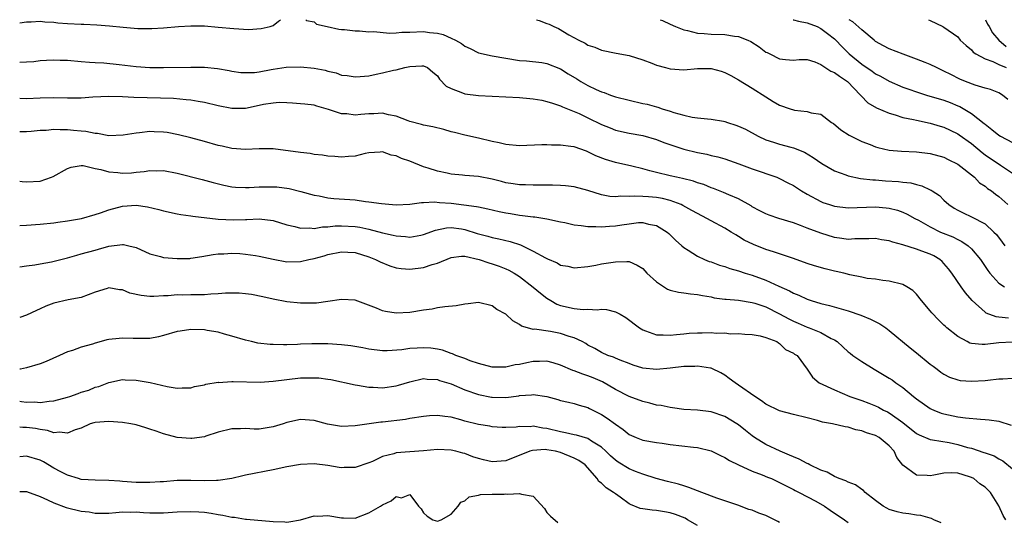
# Model space of a CAD drawing. Units: inches. Extents: x 2586000 to 2589000, y 1542000 to 1545000.
# Drawn here: x 2586000 to 2586144, y 1544927 to 1545000 of the extents above; entities that cross this region are included whole.
import ezdxf

# ---------------------------------------------------------------- set-up
doc = ezdxf.new("R2010")
doc.units = ezdxf.units.IN
doc.header["$MEASUREMENT"] = 0
doc.layers.add('LD25861542_2ft', color=72, linetype='Continuous')

msp = doc.modelspace()

# ---------------------------------------------------------------- linework, layer by layer
at = {"layer": 'LD25861542_2ft'}
for points, elevation in [([(2586000, 1544999.55), (2586001, 1544999.7), (2586001.67, 1544999.67), (2586003, 1544999.78), (2586003.69, 1544999.69), (2586005, 1544999.63), (2586005.56, 1544999.56), (2586007, 1544999.45), (2586009, 1544999.35), (2586009.36, 1544999.36), (2586011.27, 1544999.27), (2586013.12, 1544999.12), (2586015.09, 1544998.91), (2586017.27, 1544998.73), (2586019.28, 1544998.72), (2586021, 1544998.83), (2586023.21, 1544999), (2586025, 1544999.11), (2586027, 1544999.1), (2586029, 1544998.93), (2586031.3, 1544998.7), (2586033.41, 1544998.59), (2586035.29, 1544998.71), (2586036.58, 1544999), (2586037, 1544999.17), (2586037.79, 1544999.79), (2586038.11, 1545000)], 8378), ([(2586041.8, 1545000), (2586041.9, 1544999.9), (2586043, 1544999.67), (2586043.37, 1544999.37), (2586044.89, 1544999), (2586046.62, 1544998.62), (2586047, 1544998.58), (2586047.44, 1544998.56), (2586049, 1544998.37), (2586049.63, 1544998.37), (2586051, 1544998.25), (2586051.74, 1544998.26), (2586054.03, 1544998.03), (2586055, 1544998.08), (2586055.83, 1544998.17), (2586057, 1544998.17), (2586059, 1544998.26), (2586059.87, 1544998.13), (2586061, 1544998.04), (2586061.83, 1544997.83), (2586063, 1544997.32), (2586063.67, 1544997), (2586064.51, 1544996.51), (2586065, 1544996.13), (2586065.79, 1544995.79), (2586067, 1544995.18), (2586069, 1544994.72), (2586073, 1544994.03), (2586074.02, 1544993.98), (2586076.24, 1544993.76), (2586077, 1544993.61), (2586079, 1544992.81), (2586080.1, 1544992.1), (2586081.37, 1544991.37), (2586081.96, 1544991), (2586083, 1544990.38), (2586084.18, 1544989.82), (2586085, 1544989.45), (2586085.36, 1544989.36), (2586086.28, 1544989), (2586087, 1544988.76), (2586089, 1544988.24), (2586091, 1544987.79), (2586091.67, 1544987.67), (2586093, 1544987.27), (2586093.23, 1544987.23), (2586093.86, 1544987), (2586095, 1544986.65), (2586095.55, 1544986.45), (2586097, 1544986.04), (2586098.23, 1544985.77), (2586099, 1544985.66), (2586100.48, 1544985.52), (2586101, 1544985.49), (2586102.82, 1544985.18), (2586103, 1544985.15), (2586103.4, 1544985), (2586104.62, 1544984.62), (2586105, 1544984.48), (2586106.01, 1544984.01), (2586107.85, 1544983), (2586109, 1544982.47), (2586110.11, 1544982.11), (2586111, 1544981.84), (2586112.61, 1544981.39), (2586113, 1544981.3), (2586114.65, 1544980.65), (2586115.9, 1544979.9), (2586117.17, 1544979), (2586119, 1544977.95), (2586120.65, 1544977.35), (2586121, 1544977.2), (2586122.83, 1544976.83), (2586124.62, 1544976.62), (2586125, 1544976.62), (2586126.48, 1544976.48), (2586128.36, 1544976.36), (2586129, 1544976.28), (2586130.17, 1544976.17), (2586131, 1544975.93), (2586131.77, 1544975.77), (2586133, 1544975.15), (2586133.11, 1544975.11), (2586133.26, 1544975), (2586134.34, 1544974.34), (2586135, 1544973.64), (2586135.71, 1544973), (2586136.5, 1544972.5), (2586137, 1544972.2), (2586137.8, 1544971.8), (2586139, 1544971.23), (2586141, 1544970.18), (2586142.3, 1544969), (2586142.65, 1544968.65), (2586143.52, 1544967.52), (2586143.9, 1544967)], 8378), ([(2586075.49, 1545000), (2586075.88, 1544999.88), (2586077, 1544999.46), (2586077.35, 1544999.35), (2586078.03, 1544999), (2586078.7, 1544998.7), (2586080.19, 1544997.81), (2586081.69, 1544997), (2586082.59, 1544996.59), (2586083, 1544996.29), (2586083.99, 1544995.99), (2586085, 1544995.56), (2586087.13, 1544995.13), (2586089, 1544994.78), (2586091, 1544994.16), (2586092.34, 1544993.66), (2586093, 1544993.38), (2586094.34, 1544993), (2586095, 1544992.83), (2586097, 1544992.7), (2586099, 1544992.87), (2586101, 1544992.86), (2586102.47, 1544992.47), (2586103, 1544992.29), (2586103.85, 1544991.85), (2586105, 1544991.21), (2586107, 1544990.01), (2586109, 1544988.75), (2586110.06, 1544988.06), (2586111, 1544987.53), (2586112.53, 1544987), (2586113, 1544986.85), (2586113.19, 1544986.81), (2586115, 1544986.62), (2586115.59, 1544986.4), (2586117, 1544986.19), (2586118.58, 1544985), (2586118.84, 1544984.84), (2586119.94, 1544983.94), (2586121.13, 1544983.13), (2586123, 1544982.21), (2586124.24, 1544981.76), (2586125, 1544981.45), (2586125.34, 1544981.34), (2586127, 1544980.96), (2586128.81, 1544980.81), (2586131, 1544980.73), (2586133, 1544980.48), (2586135, 1544979.93), (2586135.61, 1544979.61), (2586137, 1544978.93), (2586139.44, 1544977), (2586140.21, 1544976.21), (2586141, 1544975.69), (2586141.38, 1544975.38), (2586141.93, 1544975), (2586142.52, 1544974.52), (2586143, 1544974.18), (2586144.33, 1544973)], 8376), ([(2586093.55, 1545000), (2586093.87, 1544999.87), (2586095, 1544999.33), (2586095.79, 1544999), (2586097, 1544998.54), (2586097.56, 1544998.44), (2586099, 1544998.05), (2586099.99, 1544998.01), (2586101, 1544997.9), (2586103, 1544997.86), (2586104.39, 1544997.61), (2586105, 1544997.55), (2586106.35, 1544997), (2586106.8, 1544996.8), (2586108.03, 1544996.03), (2586109, 1544995.28), (2586109.19, 1544995.19), (2586109.54, 1544995), (2586111, 1544994.31), (2586111.83, 1544994.17), (2586113, 1544994.1), (2586113.83, 1544994.17), (2586115, 1544994.19), (2586116.14, 1544993.86), (2586117, 1544993.47), (2586118.47, 1544992.47), (2586119, 1544992.31), (2586119.74, 1544991.74), (2586120.92, 1544991), (2586122.83, 1544989), (2586122.89, 1544988.89), (2586123.88, 1544987.88), (2586125.14, 1544987.14), (2586127, 1544986.34), (2586127.89, 1544986.11), (2586129, 1544985.74), (2586130.57, 1544985.43), (2586131, 1544985.31), (2586133, 1544984.88), (2586134.44, 1544984.44), (2586135, 1544984.29), (2586135.88, 1544983.88), (2586137, 1544983.35), (2586137.21, 1544983.21), (2586139, 1544981.91), (2586140.6, 1544980.6), (2586141, 1544980.29), (2586143.25, 1544978.75), (2586145, 1544977.61)], 8374), ([(2586112.98, 1545000), (2586113, 1545000), (2586113.77, 1544999.77), (2586115, 1544999.56), (2586116.47, 1544999), (2586117, 1544998.74), (2586118.01, 1544998), (2586119, 1544997.2), (2586119.22, 1544997), (2586120.07, 1544996.07), (2586121.16, 1544995), (2586123, 1544993.52), (2586124.5, 1544992.5), (2586125, 1544992.11), (2586125.74, 1544991.74), (2586127, 1544991.02), (2586129, 1544990.17), (2586129.85, 1544989.85), (2586131, 1544989.46), (2586132.44, 1544989), (2586135, 1544988.23), (2586135.89, 1544987.89), (2586137, 1544987.44), (2586137.31, 1544987.31), (2586139, 1544986.31), (2586140.86, 1544984.86), (2586141, 1544984.73), (2586141.99, 1544983.99), (2586143, 1544983.16), (2586143.25, 1544983), (2586145, 1544982.06)], 8372), ([(2586144.35, 1544988.35), (2586143.54, 1544989), (2586143, 1544989.31), (2586141.8, 1544989.8), (2586141, 1544990.02), (2586139.55, 1544990.45), (2586138.15, 1544991), (2586137.33, 1544991.33), (2586135.98, 1544991.98), (2586135, 1544992.51), (2586133.93, 1544993), (2586133, 1544993.48), (2586132.24, 1544993.76), (2586131, 1544994.26), (2586129.05, 1544994.95), (2586127, 1544995.75), (2586126.17, 1544996.17), (2586125, 1544996.84), (2586124.78, 1544997), (2586123, 1544998.54), (2586121.71, 1544999.71), (2586121.17, 1545000)], 8370), ([(2586132.73, 1545000), (2586133, 1544999.88), (2586134.81, 1544999), (2586135, 1544998.93), (2586137, 1544997.48), (2586137.38, 1544997), (2586138.23, 1544996.23), (2586139, 1544995.58), (2586139.26, 1544995.26), (2586139.64, 1544995), (2586141, 1544994.28), (2586142.12, 1544993.88), (2586143, 1544993.45), (2586144.09, 1544993)], 8368), ([(2586141.04, 1545000), (2586141.36, 1544999.36), (2586141.6, 1544999), (2586142.08, 1544998.08), (2586143.02, 1544997), (2586144.08, 1544996.08)], 8366), ([(2586000, 1544993.78), (2586001, 1544993.83), (2586002.08, 1544993.92), (2586003, 1544994.06), (2586003.91, 1544994.09), (2586005, 1544994.16), (2586005.89, 1544994.11), (2586007, 1544994.07), (2586009, 1544993.89), (2586010.18, 1544993.82), (2586011, 1544993.73), (2586012.31, 1544993.69), (2586014.52, 1544993.48), (2586017, 1544993.18), (2586019, 1544993.04), (2586021, 1544993.02), (2586025, 1544993.08), (2586027, 1544993.06), (2586028.9, 1544992.9), (2586030.6, 1544992.6), (2586031, 1544992.51), (2586032.31, 1544992.31), (2586033, 1544992.27), (2586034.31, 1544992.31), (2586035, 1544992.41), (2586036.72, 1544992.72), (2586037, 1544992.79), (2586038.94, 1544993.06), (2586041, 1544993.11), (2586043, 1544992.93), (2586044.62, 1544992.62), (2586045, 1544992.51), (2586046.23, 1544992.23), (2586047, 1544991.92), (2586047.85, 1544991.85), (2586049, 1544991.64), (2586049.72, 1544991.72), (2586051, 1544991.83), (2586052.05, 1544992.05), (2586053, 1544992.22), (2586054.61, 1544992.61), (2586055, 1544992.66), (2586056.23, 1544993), (2586057, 1544993.19), (2586058.75, 1544993.25), (2586059, 1544993.28), (2586059.56, 1544993), (2586060.34, 1544992.34), (2586061, 1544991.8), (2586061.31, 1544991.31), (2586062.3, 1544990.3), (2586063, 1544989.95), (2586064.69, 1544989.31), (2586065, 1544989.16), (2586067, 1544988.93), (2586073, 1544988.65), (2586074.52, 1544988.52), (2586075, 1544988.47), (2586076.24, 1544988.24), (2586077, 1544988.08), (2586077.8, 1544987.8), (2586079, 1544987.43), (2586079.28, 1544987.28), (2586081, 1544986.61), (2586081.7, 1544986.3), (2586083, 1544985.68), (2586085, 1544984.69), (2586086.22, 1544984.22), (2586087, 1544983.89), (2586089, 1544983.46), (2586091, 1544983.11), (2586093, 1544982.5), (2586094.07, 1544982.07), (2586097, 1544981.1), (2586099, 1544980.59), (2586100.36, 1544980.36), (2586101, 1544980.18), (2586101.99, 1544979.99), (2586103, 1544979.7), (2586105.02, 1544978.98), (2586107, 1544978.24), (2586110.6, 1544977), (2586111, 1544976.83), (2586112.2, 1544976.2), (2586113, 1544975.8), (2586114.2, 1544975), (2586115, 1544974.53), (2586117, 1544973.44), (2586117.31, 1544973.31), (2586118.26, 1544973), (2586119, 1544972.78), (2586121, 1544972.56), (2586125, 1544972.69), (2586126.56, 1544972.56), (2586127, 1544972.48), (2586128.19, 1544972.19), (2586129, 1544971.9), (2586129.61, 1544971.61), (2586130.73, 1544971), (2586131.27, 1544970.73), (2586133, 1544969.74), (2586134.5, 1544969), (2586136.28, 1544968.28), (2586137, 1544967.91), (2586137.63, 1544967.63), (2586138.52, 1544967), (2586139, 1544966.55), (2586140.32, 1544965), (2586141.4, 1544963.4), (2586141.72, 1544963), (2586143, 1544961.52), (2586143.84, 1544961)], 8380), ([(2586144.42, 1544956.42), (2586143, 1544956.6), (2586142.63, 1544956.63), (2586141.18, 1544957.18), (2586141, 1544957.31), (2586139.12, 1544959), (2586138.13, 1544960.13), (2586137.5, 1544961), (2586136.15, 1544963), (2586135.65, 1544963.65), (2586135, 1544964.41), (2586134.72, 1544964.72), (2586134.38, 1544965), (2586133.52, 1544965.52), (2586133, 1544965.76), (2586131.77, 1544966.23), (2586131, 1544966.52), (2586129, 1544967.13), (2586127.51, 1544967.51), (2586127, 1544967.7), (2586125.86, 1544967.86), (2586125, 1544968.06), (2586124.03, 1544968.03), (2586123, 1544968.03), (2586121.99, 1544967.99), (2586121, 1544967.93), (2586120.08, 1544968.08), (2586119, 1544968.22), (2586117, 1544968.86), (2586115, 1544969.58), (2586114.04, 1544969.96), (2586113, 1544970.34), (2586110.87, 1544971), (2586109.47, 1544971.47), (2586109, 1544971.64), (2586108.12, 1544972.12), (2586107, 1544972.7), (2586106.82, 1544972.82), (2586105, 1544973.83), (2586103.58, 1544974.42), (2586102.79, 1544974.79), (2586101.36, 1544975.36), (2586101, 1544975.47), (2586099.93, 1544975.93), (2586099, 1544976.21), (2586098.42, 1544976.42), (2586096.83, 1544976.83), (2586095.93, 1544977), (2586095, 1544977.21), (2586093, 1544977.68), (2586092.04, 1544977.96), (2586091, 1544978.23), (2586089.39, 1544978.61), (2586087, 1544979.13), (2586085.58, 1544979.58), (2586084.15, 1544980.15), (2586083, 1544980.73), (2586082.79, 1544980.79), (2586081, 1544981.42), (2586080.49, 1544981.51), (2586079, 1544981.69), (2586077.68, 1544981.68), (2586077, 1544981.72), (2586076.28, 1544981.72), (2586073, 1544981.6), (2586071, 1544981.76), (2586070.01, 1544982.01), (2586069, 1544982.24), (2586067, 1544982.72), (2586065, 1544983.13), (2586063.53, 1544983.53), (2586063, 1544983.64), (2586061.96, 1544983.96), (2586060.36, 1544984.36), (2586059, 1544984.62), (2586058.71, 1544984.71), (2586057, 1544985.16), (2586056.76, 1544985.24), (2586055, 1544985.93), (2586053.88, 1544986.12), (2586053, 1544986.35), (2586051.73, 1544986.27), (2586051, 1544986.27), (2586049.82, 1544986.18), (2586049, 1544986.08), (2586047.76, 1544986.24), (2586047, 1544986.25), (2586045.09, 1544986.91), (2586043.38, 1544987.38), (2586043, 1544987.53), (2586041.65, 1544987.65), (2586041, 1544987.74), (2586039.84, 1544987.84), (2586039, 1544987.85), (2586037.9, 1544987.9), (2586037, 1544987.83), (2586035.61, 1544987.61), (2586035, 1544987.46), (2586033, 1544987.05), (2586031, 1544987.03), (2586029, 1544987.42), (2586027, 1544987.9), (2586026.06, 1544988.06), (2586025, 1544988.23), (2586024.31, 1544988.31), (2586022.48, 1544988.48), (2586020.57, 1544988.57), (2586016.65, 1544988.65), (2586015, 1544988.72), (2586013, 1544988.77), (2586010.67, 1544988.67), (2586009, 1544988.56), (2586007, 1544988.54), (2586005, 1544988.59), (2586003, 1544988.55), (2586001, 1544988.47), (2586000, 1544988.49)], 8382), ([(2586145, 1544952.92), (2586143, 1544952.84), (2586141, 1544952.6), (2586140.59, 1544952.59), (2586139, 1544952.75), (2586138.8, 1544952.8), (2586138.38, 1544953), (2586137, 1544953.74), (2586135.43, 1544955), (2586135.2, 1544955.2), (2586135, 1544955.42), (2586134.19, 1544956.19), (2586133.22, 1544957.22), (2586133, 1544957.52), (2586131.73, 1544959), (2586131, 1544959.93), (2586130.45, 1544960.45), (2586129.59, 1544961), (2586129, 1544961.33), (2586127, 1544961.84), (2586126.07, 1544961.93), (2586125, 1544962.12), (2586123.76, 1544962.24), (2586123, 1544962.41), (2586121.24, 1544962.76), (2586120.35, 1544963), (2586119.26, 1544963.26), (2586119, 1544963.3), (2586117.63, 1544963.63), (2586116.07, 1544964.07), (2586115, 1544964.43), (2586113, 1544965.15), (2586110.12, 1544966.12), (2586109, 1544966.44), (2586107.16, 1544967.16), (2586105.83, 1544967.83), (2586105, 1544968.36), (2586104.59, 1544968.59), (2586103.93, 1544969), (2586103, 1544969.55), (2586101, 1544970.64), (2586100.38, 1544971), (2586099, 1544971.69), (2586098.17, 1544972.17), (2586096.88, 1544972.88), (2586096.62, 1544973), (2586095, 1544973.6), (2586093.88, 1544973.88), (2586093, 1544974.03), (2586091.84, 1544974.16), (2586091, 1544974.21), (2586089.75, 1544974.25), (2586089, 1544974.18), (2586087.78, 1544974.22), (2586087, 1544974.12), (2586086.18, 1544974.18), (2586085, 1544974.43), (2586083, 1544975.09), (2586081, 1544975.61), (2586079.74, 1544975.74), (2586079, 1544975.79), (2586077.84, 1544975.84), (2586075, 1544975.86), (2586073.89, 1544975.89), (2586073, 1544975.89), (2586072.06, 1544976.06), (2586071, 1544976.19), (2586070.37, 1544976.37), (2586069, 1544976.7), (2586067, 1544977.1), (2586065, 1544977.26), (2586064.7, 1544977.3), (2586063, 1544977.44), (2586062.42, 1544977.58), (2586061, 1544977.88), (2586059.67, 1544978.33), (2586059, 1544978.53), (2586057, 1544979.33), (2586055.76, 1544979.76), (2586055, 1544980.13), (2586054.24, 1544980.24), (2586053, 1544980.7), (2586052.65, 1544980.65), (2586051, 1544980.57), (2586050.46, 1544980.46), (2586049, 1544980.09), (2586048.04, 1544980.04), (2586047, 1544979.92), (2586046.01, 1544980.01), (2586045, 1544980.07), (2586044.21, 1544980.21), (2586043, 1544980.34), (2586042.45, 1544980.45), (2586041, 1544980.6), (2586037, 1544981.16), (2586035, 1544981.17), (2586033, 1544981.03), (2586031, 1544981.19), (2586029.55, 1544981.55), (2586029, 1544981.66), (2586027, 1544982.22), (2586025, 1544982.76), (2586023.2, 1544983.2), (2586021.52, 1544983.52), (2586021, 1544983.59), (2586019.64, 1544983.64), (2586019, 1544983.68), (2586017.48, 1544983.48), (2586017, 1544983.46), (2586015.13, 1544983.13), (2586013, 1544983.07), (2586011.37, 1544983.37), (2586011, 1544983.38), (2586009.68, 1544983.68), (2586009, 1544983.71), (2586007.85, 1544983.85), (2586007, 1544983.91), (2586005.91, 1544983.91), (2586005, 1544983.95), (2586003.85, 1544983.85), (2586003, 1544983.82), (2586001.69, 1544983.69), (2586001, 1544983.64), (2586000, 1544983.63)], 8384), ([(2586000, 1544976.44), (2586000.38, 1544976.38), (2586001, 1544976.32), (2586003, 1544976.45), (2586004.63, 1544977), (2586004.9, 1544977.11), (2586007, 1544978.29), (2586007.51, 1544978.49), (2586009, 1544978.71), (2586009.29, 1544978.71), (2586011, 1544978.29), (2586011.85, 1544978.15), (2586013, 1544977.79), (2586014.32, 1544977.68), (2586015, 1544977.59), (2586016.35, 1544977.65), (2586017, 1544977.74), (2586018.18, 1544977.82), (2586019, 1544978), (2586020.04, 1544977.96), (2586021, 1544977.98), (2586023, 1544977.61), (2586026.67, 1544976.67), (2586028.24, 1544976.24), (2586029.83, 1544975.83), (2586031, 1544975.61), (2586031.54, 1544975.54), (2586033, 1544975.49), (2586033.5, 1544975.5), (2586035, 1544975.59), (2586037, 1544975.62), (2586037.58, 1544975.58), (2586039.34, 1544975.34), (2586041.08, 1544974.92), (2586043, 1544974.39), (2586043.73, 1544974.27), (2586045, 1544974), (2586045.9, 1544973.9), (2586049, 1544973.69), (2586050.53, 1544973.47), (2586051, 1544973.43), (2586052.84, 1544973.16), (2586055, 1544972.98), (2586057, 1544973.07), (2586058.68, 1544973.32), (2586059, 1544973.3), (2586060.6, 1544973.4), (2586061.33, 1544973.33), (2586063, 1544973.2), (2586066.73, 1544972.73), (2586067, 1544972.66), (2586068.39, 1544972.39), (2586070.01, 1544972.01), (2586071, 1544971.8), (2586071.7, 1544971.7), (2586073, 1544971.47), (2586073.44, 1544971.44), (2586075, 1544971.23), (2586075.22, 1544971.22), (2586076.7, 1544971), (2586077, 1544970.95), (2586079, 1544970.48), (2586079.62, 1544970.38), (2586081, 1544970.05), (2586082.02, 1544969.98), (2586083, 1544969.8), (2586084.17, 1544969.83), (2586085, 1544969.76), (2586086.13, 1544969.87), (2586087, 1544969.91), (2586087.95, 1544970.05), (2586089, 1544970.22), (2586090.38, 1544970.38), (2586091, 1544970.39), (2586091.84, 1544970.16), (2586093, 1544969.96), (2586094.57, 1544969), (2586094.8, 1544968.8), (2586095.8, 1544967.8), (2586096.73, 1544967), (2586097, 1544966.74), (2586097.62, 1544966.38), (2586099, 1544965.47), (2586100.04, 1544965), (2586100.72, 1544964.72), (2586101, 1544964.65), (2586102.19, 1544964.19), (2586103, 1544963.97), (2586103.7, 1544963.7), (2586105, 1544963.33), (2586105.98, 1544963), (2586107, 1544962.69), (2586109, 1544961.98), (2586110.89, 1544961.11), (2586112.44, 1544960.44), (2586113, 1544960.09), (2586113.8, 1544959.8), (2586115, 1544959.2), (2586115.6, 1544959), (2586117, 1544958.59), (2586118.28, 1544958.28), (2586121, 1544957.48), (2586122.87, 1544956.87), (2586124.29, 1544956.29), (2586125.62, 1544955.62), (2586126.53, 1544955), (2586127, 1544954.65), (2586130.08, 1544952.08), (2586131, 1544951.36), (2586133, 1544949.71), (2586133.41, 1544949.41), (2586133.99, 1544949), (2586134.56, 1544948.56), (2586135, 1544948.26), (2586135.83, 1544947.83), (2586137, 1544947.42), (2586137.35, 1544947.35), (2586139, 1544947.22), (2586141, 1544947.34), (2586141.4, 1544947.4), (2586143, 1544947.55), (2586143.59, 1544947.59), (2586145, 1544947.65)], 8386), ([(2586000, 1544969.96), (2586001, 1544970), (2586003, 1544970.14), (2586005, 1544970.37), (2586005.55, 1544970.45), (2586007, 1544970.65), (2586007.29, 1544970.71), (2586009.02, 1544971), (2586011, 1544971.56), (2586011.81, 1544971.81), (2586013, 1544972.24), (2586015, 1544972.78), (2586017, 1544972.92), (2586018.67, 1544972.67), (2586020.3, 1544972.3), (2586021, 1544972.08), (2586023, 1544971.67), (2586023.55, 1544971.55), (2586025, 1544971.38), (2586025.3, 1544971.3), (2586029, 1544970.9), (2586031.22, 1544970.78), (2586033, 1544970.84), (2586033.17, 1544970.83), (2586035, 1544970.92), (2586037, 1544970.68), (2586039, 1544970.06), (2586040.21, 1544969.79), (2586041, 1544969.56), (2586042.39, 1544969.61), (2586043, 1544969.53), (2586044.23, 1544969.77), (2586045, 1544969.78), (2586046.09, 1544969.91), (2586047, 1544969.92), (2586049, 1544969.79), (2586049.69, 1544969.69), (2586051, 1544969.41), (2586053, 1544968.91), (2586054.57, 1544968.57), (2586055, 1544968.43), (2586056.35, 1544968.35), (2586057, 1544968.25), (2586058.57, 1544968.57), (2586059, 1544968.63), (2586060.71, 1544969.29), (2586062.36, 1544969.64), (2586063, 1544969.65), (2586064.55, 1544969.45), (2586065, 1544969.38), (2586066.8, 1544968.8), (2586068.38, 1544968.38), (2586069, 1544968.19), (2586070, 1544968), (2586071.64, 1544967.63), (2586073.14, 1544967.14), (2586075, 1544966.22), (2586076.78, 1544965.22), (2586077, 1544965.12), (2586077.09, 1544965.09), (2586078.51, 1544964.51), (2586079, 1544964.17), (2586080.04, 1544964.04), (2586081, 1544963.78), (2586083, 1544963.97), (2586084.17, 1544964.17), (2586085, 1544964.34), (2586087, 1544964.66), (2586088.7, 1544964.7), (2586089, 1544964.68), (2586090.19, 1544964.19), (2586091, 1544963.67), (2586091.61, 1544963), (2586093, 1544961.71), (2586094.64, 1544960.64), (2586095, 1544960.53), (2586096.22, 1544960.22), (2586097, 1544960.15), (2586097.99, 1544959.99), (2586099, 1544959.88), (2586099.73, 1544959.73), (2586101, 1544959.52), (2586101.42, 1544959.42), (2586103, 1544959.21), (2586103.18, 1544959.18), (2586105, 1544959.05), (2586107, 1544958.73), (2586107.38, 1544958.62), (2586109, 1544958.07), (2586111, 1544957.07), (2586112.33, 1544956.33), (2586113, 1544956), (2586113.71, 1544955.71), (2586115, 1544955.12), (2586115.33, 1544955), (2586117, 1544954.33), (2586118.53, 1544953.47), (2586119, 1544953.25), (2586119.39, 1544953), (2586120.25, 1544952.25), (2586121, 1544951.52), (2586121.31, 1544951.31), (2586121.7, 1544951), (2586123, 1544950.09), (2586124.79, 1544949), (2586127, 1544947.69), (2586127.42, 1544947.42), (2586127.98, 1544947), (2586129, 1544946.3), (2586130.56, 1544945), (2586131, 1544944.65), (2586133, 1544943.24), (2586133.16, 1544943.16), (2586133.53, 1544943), (2586134.58, 1544942.58), (2586135, 1544942.46), (2586137, 1544942.05), (2586138.12, 1544941.88), (2586140.32, 1544941.68), (2586141, 1544941.66), (2586141.61, 1544941.61), (2586143, 1544941.4), (2586144.83, 1544940.83)], 8388), ([(2586000, 1544963.92), (2586001, 1544964.07), (2586002.21, 1544964.21), (2586003, 1544964.34), (2586004.66, 1544964.66), (2586007, 1544965.23), (2586008.36, 1544965.64), (2586009, 1544965.8), (2586011, 1544966.38), (2586011.52, 1544966.48), (2586013, 1544966.93), (2586015, 1544967.18), (2586015.17, 1544967.17), (2586015.92, 1544967), (2586017, 1544966.73), (2586019, 1544965.83), (2586020.56, 1544965.44), (2586021, 1544965.29), (2586023, 1544965.12), (2586024.84, 1544965.16), (2586025, 1544965.18), (2586026.59, 1544965.41), (2586028.27, 1544965.73), (2586029, 1544965.82), (2586029.81, 1544965.81), (2586031, 1544965.9), (2586032.14, 1544965.86), (2586033, 1544965.77), (2586034.43, 1544965.57), (2586035, 1544965.47), (2586037.02, 1544965.02), (2586039, 1544964.66), (2586041, 1544964.71), (2586042.21, 1544965), (2586043, 1544965.16), (2586044.45, 1544965.55), (2586045, 1544965.71), (2586047, 1544966.11), (2586047.92, 1544966.08), (2586049, 1544966.01), (2586051, 1544965.4), (2586051.96, 1544965), (2586052.64, 1544964.64), (2586054.07, 1544964.07), (2586055, 1544963.8), (2586055.7, 1544963.7), (2586057, 1544963.58), (2586059, 1544963.82), (2586060.25, 1544964.25), (2586061, 1544964.47), (2586063, 1544965.3), (2586064.53, 1544965.47), (2586065, 1544965.47), (2586067.1, 1544965), (2586068.5, 1544964.5), (2586069, 1544964.36), (2586070.02, 1544964.02), (2586071, 1544963.62), (2586071.43, 1544963.43), (2586072.2, 1544963), (2586073, 1544962.49), (2586075, 1544960.96), (2586076.06, 1544960.06), (2586077, 1544959.37), (2586077.58, 1544959), (2586078.47, 1544958.48), (2586079, 1544958.28), (2586081, 1544957.82), (2586082.29, 1544957.71), (2586083, 1544957.73), (2586084.35, 1544957.65), (2586085, 1544957.72), (2586085.71, 1544957.71), (2586087, 1544957.37), (2586087.68, 1544957), (2586088.52, 1544956.52), (2586090.51, 1544955), (2586091, 1544954.71), (2586091.41, 1544954.59), (2586093, 1544954.02), (2586094, 1544954), (2586095, 1544953.93), (2586095.95, 1544954.05), (2586097, 1544954.12), (2586097.78, 1544954.22), (2586099, 1544954.27), (2586099.7, 1544954.3), (2586101, 1544954.32), (2586101.74, 1544954.26), (2586103, 1544954.29), (2586103.84, 1544954.16), (2586105, 1544954.21), (2586105.92, 1544954.08), (2586107, 1544954.05), (2586108.14, 1544953.86), (2586109, 1544953.63), (2586110.6, 1544953), (2586110.82, 1544952.82), (2586111, 1544952.75), (2586111.86, 1544951.86), (2586113, 1544951.34), (2586113.19, 1544951.19), (2586113.55, 1544951), (2586115, 1544948.99), (2586115.81, 1544947.81), (2586116.78, 1544947), (2586119, 1544945.97), (2586121.25, 1544945), (2586123, 1544944.4), (2586124.02, 1544944.02), (2586125, 1544943.61), (2586125.42, 1544943.42), (2586126.18, 1544943), (2586126.74, 1544942.74), (2586127, 1544942.6), (2586128.33, 1544941.67), (2586129, 1544941.22), (2586131, 1544939.61), (2586131.38, 1544939.38), (2586133, 1544938.71), (2586133.31, 1544938.69), (2586135.74, 1544938.26), (2586137, 1544938.01), (2586138.44, 1544937.56), (2586139, 1544937.43), (2586140.83, 1544936.83), (2586141, 1544936.75), (2586142.31, 1544936.31), (2586143, 1544935.9), (2586143.6, 1544935.6), (2586145, 1544934.45)], 8390), ([(2586144.01, 1544927), (2586143.63, 1544927.63), (2586143, 1544929.05), (2586141.81, 1544931), (2586141, 1544931.76), (2586140.26, 1544932.26), (2586139.35, 1544933), (2586139, 1544933.17), (2586138.73, 1544933.27), (2586137, 1544933.8), (2586136.13, 1544933.87), (2586135, 1544933.8), (2586133.5, 1544933.5), (2586133, 1544933.42), (2586132.52, 1544933.48), (2586131, 1544933.5), (2586129, 1544934.96), (2586128.11, 1544936.11), (2586127.71, 1544937), (2586127, 1544937.8), (2586125.55, 1544939), (2586125, 1544939.32), (2586123.68, 1544939.68), (2586123, 1544940), (2586122.14, 1544940.14), (2586121, 1544940.52), (2586120.57, 1544940.57), (2586118.71, 1544941), (2586117.24, 1544941.24), (2586116.53, 1544941.47), (2586115, 1544941.86), (2586113, 1544942.35), (2586111, 1544942.88), (2586109, 1544943.87), (2586108.36, 1544944.36), (2586107.37, 1544945), (2586105, 1544946.67), (2586104.48, 1544947), (2586103.64, 1544947.64), (2586103, 1544948.1), (2586102.43, 1544948.43), (2586101.09, 1544949.09), (2586101, 1544949.11), (2586100.88, 1544949.12), (2586099, 1544949.42), (2586098.62, 1544949.38), (2586097, 1544949.36), (2586095, 1544949.11), (2586093, 1544948.92), (2586091, 1544949.15), (2586089.59, 1544949.59), (2586089, 1544949.8), (2586087.71, 1544950.29), (2586087, 1544950.58), (2586086.72, 1544950.72), (2586085.9, 1544951), (2586085, 1544951.43), (2586084.01, 1544952.01), (2586083, 1544952.51), (2586082.71, 1544952.71), (2586082.16, 1544953), (2586081, 1544953.54), (2586080.24, 1544953.76), (2586079, 1544954.2), (2586077.54, 1544954.46), (2586075.2, 1544954.8), (2586075, 1544954.79), (2586074.17, 1544955), (2586073.27, 1544955.27), (2586073, 1544955.5), (2586072.03, 1544956.03), (2586071, 1544957.02), (2586069.71, 1544957.71), (2586069, 1544958.24), (2586067, 1544958.73), (2586065.48, 1544958.52), (2586065, 1544958.49), (2586063.77, 1544958.23), (2586062.1, 1544958.1), (2586061, 1544957.92), (2586060.24, 1544957.76), (2586059, 1544957.59), (2586057, 1544957.26), (2586055, 1544957.17), (2586053.42, 1544957.42), (2586053, 1544957.52), (2586052.1, 1544957.9), (2586049, 1544959.04), (2586047, 1544959.15), (2586045, 1544958.85), (2586043.36, 1544958.64), (2586041.39, 1544958.61), (2586041, 1544958.63), (2586039, 1544958.81), (2586037, 1544959.18), (2586035.53, 1544959.53), (2586033.88, 1544959.88), (2586033, 1544960), (2586032.08, 1544960.08), (2586031, 1544960.08), (2586030.06, 1544960.06), (2586029, 1544959.97), (2586027.92, 1544959.92), (2586027, 1544959.85), (2586025, 1544959.83), (2586023.81, 1544959.81), (2586023, 1544959.82), (2586021.71, 1544959.71), (2586021, 1544959.69), (2586019.58, 1544959.58), (2586019, 1544959.59), (2586017.72, 1544959.72), (2586016.1, 1544960.1), (2586015, 1544960.58), (2586014.59, 1544960.59), (2586013, 1544960.86), (2586012.78, 1544960.78), (2586011, 1544960.24), (2586009, 1544959.46), (2586007.1, 1544959.1), (2586005, 1544958.61), (2586003.82, 1544958.18), (2586003, 1544957.78), (2586002.45, 1544957.55), (2586001, 1544956.88), (2586000, 1544956.55)], 8392), ([(2586134.57, 1544926.57), (2586133.54, 1544927), (2586133.19, 1544927.19), (2586133, 1544927.22), (2586131.61, 1544927.61), (2586131, 1544927.67), (2586129.86, 1544927.86), (2586129, 1544927.96), (2586128.16, 1544928.16), (2586127, 1544928.52), (2586126.67, 1544928.67), (2586126.14, 1544929), (2586125, 1544929.83), (2586123.47, 1544931), (2586123.25, 1544931.25), (2586123, 1544931.41), (2586122.09, 1544932.09), (2586121, 1544932.49), (2586120.68, 1544932.68), (2586119.71, 1544933), (2586119, 1544933.3), (2586117.96, 1544933.96), (2586117, 1544934.25), (2586115.43, 1544935), (2586115.16, 1544935.16), (2586115, 1544935.2), (2586113.86, 1544935.86), (2586113, 1544936.17), (2586112.44, 1544936.44), (2586111.06, 1544937), (2586109, 1544938), (2586107.32, 1544939), (2586107, 1544939.23), (2586106.01, 1544940.01), (2586105, 1544940.84), (2586104.76, 1544941), (2586103, 1544942.08), (2586101, 1544942.75), (2586099, 1544942.99), (2586097, 1544943.12), (2586095.36, 1544943.36), (2586095, 1544943.37), (2586093.69, 1544943.69), (2586093, 1544943.75), (2586092.03, 1544944.03), (2586091, 1544944.25), (2586089, 1544945.01), (2586087, 1544946.03), (2586085.12, 1544947.12), (2586083.74, 1544947.74), (2586083, 1544948.02), (2586082.24, 1544948.24), (2586081, 1544948.74), (2586080.78, 1544948.78), (2586079, 1544949.58), (2586077.93, 1544949.93), (2586077, 1544950.16), (2586075.92, 1544950.08), (2586075, 1544950.1), (2586074.07, 1544949.93), (2586073, 1544949.68), (2586072.38, 1544949.62), (2586071, 1544949.27), (2586069.26, 1544949.26), (2586069, 1544949.29), (2586067, 1544949.81), (2586065.79, 1544950.21), (2586065, 1544950.52), (2586063.71, 1544951), (2586063.23, 1544951.23), (2586063, 1544951.28), (2586061.75, 1544951.75), (2586061, 1544951.89), (2586060.03, 1544952.03), (2586059, 1544952.11), (2586058.04, 1544952.05), (2586057, 1544952.01), (2586055.81, 1544951.81), (2586053.65, 1544951.65), (2586053, 1544951.65), (2586051, 1544951.89), (2586050.1, 1544952.1), (2586048.37, 1544952.37), (2586047, 1544952.53), (2586045, 1544952.67), (2586044.66, 1544952.66), (2586043, 1544952.69), (2586042.66, 1544952.66), (2586041, 1544952.63), (2586040.58, 1544952.58), (2586039, 1544952.55), (2586038.52, 1544952.52), (2586037, 1544952.58), (2586036.58, 1544952.58), (2586034.8, 1544952.8), (2586033.86, 1544953), (2586033, 1544953.2), (2586031, 1544953.82), (2586029.92, 1544954.08), (2586029, 1544954.37), (2586027.36, 1544954.64), (2586027, 1544954.72), (2586025, 1544954.78), (2586023.45, 1544954.55), (2586023, 1544954.48), (2586021, 1544953.91), (2586020.28, 1544953.72), (2586019, 1544953.48), (2586018.56, 1544953.44), (2586016.55, 1544953.45), (2586015, 1544953.51), (2586014.53, 1544953.47), (2586013, 1544953.3), (2586012.75, 1544953.25), (2586011.89, 1544953), (2586011, 1544952.78), (2586010.65, 1544952.65), (2586009, 1544952.19), (2586007.73, 1544951.73), (2586007, 1544951.53), (2586005.81, 1544951), (2586003.89, 1544950.11), (2586003, 1544949.76), (2586001, 1544949.17), (2586000.13, 1544949), (2586000, 1544948.98)], 8394), ([(2586000, 1544944.29), (2586000.26, 1544944.26), (2586001, 1544944.16), (2586002.2, 1544944.2), (2586003, 1544944.13), (2586004.32, 1544944.32), (2586005, 1544944.35), (2586007, 1544944.9), (2586007.3, 1544945), (2586008.55, 1544945.45), (2586009, 1544945.63), (2586010.08, 1544945.92), (2586011, 1544946.35), (2586011.56, 1544946.44), (2586013, 1544947.06), (2586015, 1544947.49), (2586015.42, 1544947.42), (2586017, 1544947.39), (2586017.31, 1544947.31), (2586019.05, 1544947.05), (2586021.54, 1544946.46), (2586023, 1544946.21), (2586023.75, 1544946.25), (2586025, 1544946.27), (2586025.52, 1544946.47), (2586027, 1544946.7), (2586027.21, 1544946.79), (2586029, 1544947.07), (2586029.06, 1544947.06), (2586031, 1544947.2), (2586031.18, 1544947.18), (2586035.1, 1544947.1), (2586037, 1544947.23), (2586039, 1544947.5), (2586041, 1544947.7), (2586041.74, 1544947.74), (2586043.7, 1544947.7), (2586045, 1544947.51), (2586045.46, 1544947.46), (2586049, 1544946.7), (2586049.34, 1544946.66), (2586051, 1544946.36), (2586051.64, 1544946.36), (2586053, 1544946.27), (2586055, 1544946.56), (2586055.35, 1544946.65), (2586057, 1544947.16), (2586059, 1544947.6), (2586059.53, 1544947.53), (2586061, 1544947.48), (2586061.34, 1544947.34), (2586063, 1544946.84), (2586065, 1544945.98), (2586067, 1544945.27), (2586068.91, 1544944.91), (2586069, 1544944.9), (2586071, 1544944.87), (2586072.9, 1544945.1), (2586073, 1544945.12), (2586074.77, 1544945.23), (2586075, 1544945.28), (2586076.98, 1544944.98), (2586078.58, 1544944.58), (2586079, 1544944.43), (2586080.18, 1544944.18), (2586081, 1544943.98), (2586081.71, 1544943.71), (2586083, 1544943.38), (2586083.23, 1544943.23), (2586085, 1544942.37), (2586085.82, 1544941.82), (2586087, 1544940.94), (2586088.16, 1544940.16), (2586089, 1544939.45), (2586090.05, 1544939), (2586091, 1544938.64), (2586093, 1544938.28), (2586093.82, 1544938.18), (2586095, 1544938), (2586098.41, 1544937.59), (2586099, 1544937.55), (2586101, 1544937.08), (2586102.37, 1544936.37), (2586103, 1544936.11), (2586103.66, 1544935.66), (2586105, 1544935), (2586107, 1544934.09), (2586108.44, 1544933.56), (2586109.23, 1544933.23), (2586109.83, 1544933), (2586111, 1544932.46), (2586111.94, 1544931.94), (2586113, 1544931.43), (2586113.27, 1544931.27), (2586113.84, 1544931), (2586116.28, 1544929.72), (2586117.55, 1544929), (2586118.39, 1544928.39), (2586120.45, 1544927), (2586121, 1544926.61)], 8396), ([(2586111, 1544926.61), (2586110.75, 1544926.75), (2586109, 1544927.61), (2586107.97, 1544927.97), (2586107, 1544928.39), (2586106.5, 1544928.5), (2586104.87, 1544929.13), (2586103, 1544929.75), (2586101.84, 1544930.16), (2586099.62, 1544931), (2586099, 1544931.21), (2586097.73, 1544931.73), (2586097, 1544931.93), (2586096.2, 1544932.2), (2586094.6, 1544932.6), (2586092.96, 1544933.04), (2586091, 1544933.67), (2586089.94, 1544934.06), (2586089, 1544934.45), (2586087.4, 1544935.4), (2586087, 1544935.68), (2586086.31, 1544936.31), (2586085.63, 1544937), (2586085, 1544937.59), (2586083.51, 1544938.49), (2586083, 1544938.84), (2586081.33, 1544939.33), (2586081, 1544939.38), (2586079.71, 1544939.71), (2586079, 1544939.83), (2586077, 1544940.34), (2586076.39, 1544940.39), (2586075, 1544940.64), (2586074.58, 1544940.58), (2586073, 1544940.6), (2586072.51, 1544940.51), (2586071, 1544940.46), (2586070.46, 1544940.46), (2586069, 1544940.57), (2586068.65, 1544940.65), (2586067, 1544940.91), (2586065, 1544941.41), (2586064.41, 1544941.59), (2586063, 1544941.99), (2586062.09, 1544942.09), (2586061, 1544942.24), (2586059.84, 1544942.16), (2586059, 1544942.07), (2586057, 1544941.76), (2586056.35, 1544941.65), (2586053, 1544941.25), (2586052.77, 1544941.23), (2586049, 1544940.7), (2586047, 1544940.62), (2586044.94, 1544940.94), (2586043, 1544941.47), (2586041, 1544941.62), (2586039, 1544941.18), (2586038.46, 1544941), (2586037, 1544940.56), (2586035, 1544940.24), (2586034.23, 1544940.23), (2586033, 1544940.3), (2586032.26, 1544940.26), (2586031, 1544940.28), (2586029, 1544939.77), (2586027.2, 1544939.2), (2586027, 1544939.12), (2586025.15, 1544938.85), (2586025, 1544938.84), (2586023, 1544939.02), (2586021, 1544939.56), (2586019.91, 1544939.91), (2586019, 1544940.25), (2586018.4, 1544940.4), (2586017, 1544940.84), (2586016.23, 1544941), (2586015, 1544941.19), (2586013, 1544941.35), (2586011, 1544941.21), (2586010.83, 1544941.17), (2586010.3, 1544941), (2586009, 1544940.39), (2586008.12, 1544940.12), (2586007, 1544939.63), (2586005.8, 1544939.8), (2586005, 1544939.71), (2586004.04, 1544940.04), (2586003, 1544940.16), (2586002.3, 1544940.3), (2586001, 1544940.49), (2586000.48, 1544940.48), (2586000, 1544940.51)], 8398), ([(2586099, 1544926.18), (2586097.53, 1544927), (2586097.21, 1544927.21), (2586095.77, 1544927.77), (2586095, 1544928.01), (2586094.16, 1544928.16), (2586093, 1544928.33), (2586092.38, 1544928.38), (2586091, 1544928.59), (2586090.63, 1544928.63), (2586089.21, 1544929.21), (2586089, 1544929.33), (2586087.72, 1544930.28), (2586087, 1544930.78), (2586086.73, 1544931), (2586085.66, 1544931.66), (2586085, 1544932.34), (2586084.59, 1544932.59), (2586084.36, 1544933), (2586082.57, 1544935), (2586081.65, 1544935.65), (2586081, 1544936.01), (2586079, 1544936.81), (2586078.25, 1544937), (2586077, 1544937.22), (2586076.76, 1544937.24), (2586074.88, 1544937.12), (2586074.51, 1544937), (2586071, 1544935.59), (2586069, 1544935.45), (2586067.75, 1544935.75), (2586067, 1544935.95), (2586066.18, 1544936.18), (2586065, 1544936.65), (2586064.71, 1544936.71), (2586063.69, 1544937), (2586063, 1544937.17), (2586061, 1544937.25), (2586058.96, 1544937.04), (2586055, 1544936.76), (2586054.64, 1544936.64), (2586053, 1544936.23), (2586051.53, 1544935.53), (2586051, 1544935.3), (2586049, 1544934.64), (2586047.38, 1544934.62), (2586047, 1544934.6), (2586046.65, 1544934.65), (2586045, 1544934.94), (2586043, 1544935.15), (2586041, 1544935.06), (2586039, 1544934.74), (2586037, 1544934.29), (2586033, 1544933.49), (2586032.61, 1544933.39), (2586031, 1544933.04), (2586029, 1544932.73), (2586028.75, 1544932.75), (2586027, 1544932.68), (2586025, 1544932.73), (2586023, 1544932.71), (2586021, 1544932.55), (2586020.53, 1544932.53), (2586019, 1544932.42), (2586018.45, 1544932.45), (2586017, 1544932.46), (2586015, 1544932.61), (2586014.62, 1544932.62), (2586013, 1544932.73), (2586011, 1544932.76), (2586009, 1544932.9), (2586008.61, 1544933), (2586007, 1544933.49), (2586006.02, 1544934.02), (2586005, 1544934.55), (2586003.46, 1544935.46), (2586003, 1544935.7), (2586001, 1544936.28), (2586000, 1544936.21)], 8400), ([(2586000, 1544931.13), (2586001, 1544931.11), (2586003, 1544930.42), (2586004.08, 1544929.92), (2586005, 1544929.47), (2586006.81, 1544928.81), (2586009, 1544928.27), (2586010.13, 1544928.14), (2586011, 1544927.97), (2586011.98, 1544927.98), (2586013, 1544927.97), (2586014.04, 1544928.04), (2586015, 1544928.14), (2586016.12, 1544928.12), (2586017, 1544928.15), (2586018.06, 1544928.06), (2586019, 1544928.02), (2586020, 1544928), (2586021, 1544928), (2586023, 1544928.14), (2586025, 1544928.23), (2586026.17, 1544928.17), (2586027, 1544928.11), (2586027.98, 1544927.98), (2586029, 1544927.78), (2586029.68, 1544927.68), (2586031, 1544927.39), (2586031.37, 1544927.37), (2586033, 1544927.11), (2586033.11, 1544927.11), (2586037, 1544926.75), (2586038.71, 1544926.71), (2586039, 1544926.64), (2586039.32, 1544926.68), (2586041, 1544926.99), (2586043, 1544927.59), (2586043.54, 1544927.54), (2586045, 1544927.62), (2586047, 1544927.27), (2586047.28, 1544927.28), (2586049, 1544927.25), (2586051, 1544928.03), (2586052.69, 1544929), (2586053, 1544929.2), (2586054.26, 1544929.74), (2586055, 1544930.38), (2586055.78, 1544930.22), (2586057, 1544930.7), (2586058.27, 1544929), (2586058.62, 1544928.62), (2586059, 1544927.99), (2586059.51, 1544927.51), (2586060.36, 1544927), (2586061, 1544926.82), (2586061.54, 1544927), (2586063, 1544927.83), (2586064.04, 1544929), (2586064.42, 1544929.58), (2586065, 1544929.76), (2586065.67, 1544930.33), (2586067, 1544930.58), (2586067.31, 1544930.69), (2586069, 1544930.74), (2586070.76, 1544930.76), (2586071, 1544930.78), (2586071.25, 1544930.75), (2586073, 1544930.85), (2586073.27, 1544930.73), (2586075, 1544930.46), (2586076.64, 1544928.64), (2586077, 1544928.07), (2586077.51, 1544927.51), (2586078.61, 1544926.61)], 8402)]:
    msp.add_lwpolyline(points, dxfattribs=dict(at, elevation=elevation))

doc.saveas('drawing.dxf')
